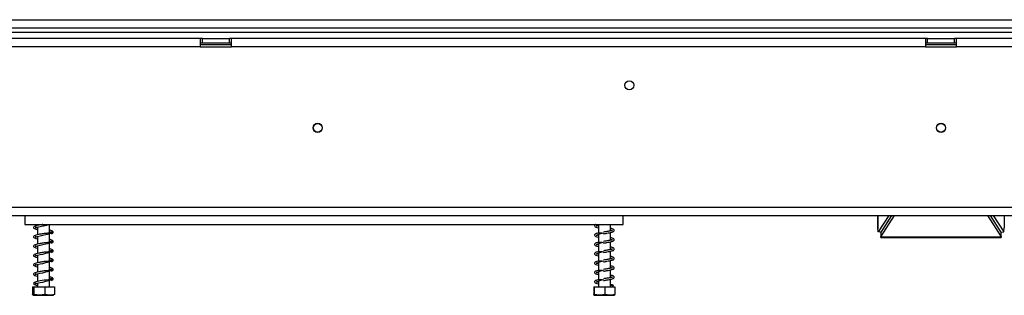
# Model space of a CAD drawing. Units: millimetres. Extents: x 346 to 5800, y 149 to 4537.
# Drawn here: x 1813 to 2287, y 2780 to 2913 of the extents above; entities that cross this region are included whole.
import ezdxf

# ---------------------------------------------------------------- set-up
doc = ezdxf.new("R2010")
doc.units = ezdxf.units.MM
doc.header["$LTSCALE"] = 22

msp = doc.modelspace()

# ---------------------------------------------------------------- linework, layer by layer
at = {"color": 7, "linetype": 'Continuous', "lineweight": 25}
for p, q in [((1041.376, 2912.647), (3573.736, 2912.647)), ((1018.986, 2906.647), (3529.736, 2906.647)), ((1041.376, 2908.647), (3573.736, 2908.647)), ((1899.736, 2903.547), (1714.736, 2903.547)), ((1899.736, 2903.547), (1899.736, 2899.547)), ((1900.736, 2903.547), (1899.736, 2903.547)), ((1899.736, 2901.547), (1900.736, 2901.547)), ((1899.736, 2900.647), (1914.736, 2900.647)), ((1900.736, 2901.547), (1900.736, 2903.547)), ((1900.736, 2903.547), (1913.736, 2903.547)), ((1900.736, 2901.547), (1913.736, 2901.547)), ((1913.736, 2901.547), (1913.736, 2903.547)), ((1914.736, 2903.547), (1913.736, 2903.547)), ((1913.736, 2901.547), (1914.736, 2901.547)), ((1914.736, 2899.547), (1914.736, 2903.547)), ((2248.736, 2903.547), (1914.736, 2903.547)), ((2248.736, 2903.547), (2248.736, 2899.547)), ((2249.736, 2903.547), (2248.736, 2903.547)), ((2248.736, 2901.547), (2249.736, 2901.547)), ((2248.736, 2900.647), (2263.736, 2900.647)), ((2249.736, 2901.547), (2249.736, 2903.547)), ((2249.736, 2903.547), (2262.736, 2903.547)), ((2249.736, 2901.547), (2262.736, 2901.547)), ((2262.736, 2901.547), (2262.736, 2903.547)), ((2263.736, 2903.547), (2262.736, 2903.547)), ((2262.736, 2901.547), (2263.736, 2901.547)), ((2597.736, 2903.547), (2263.736, 2903.547)), ((2263.736, 2899.547), (2263.736, 2903.547)), ((1899.736, 2899.547), (1714.736, 2899.547)), ((1899.736, 2899.547), (1914.736, 2899.547)), ((2248.736, 2899.547), (1914.736, 2899.547)), ((2248.736, 2899.547), (2263.736, 2899.547)), ((2597.736, 2899.547), (2263.736, 2899.547)), ((961.236, 2822.347), (3551.236, 2822.347)), ((961.236, 2818.347), (3551.236, 2818.347)), ((1815.236, 2818.347), (1815.236, 2814.047)), ((2103.236, 2814.047), (2103.236, 2818.347)), ((2225.762, 2818.347), (2225.762, 2812.119)), ((2231.092, 2818.347), (2225.977, 2810.406)), ((2227.236, 2808.12), (2233.789, 2818.347)), ((2227.236, 2809.972), (2232.603, 2818.347)), ((2278.683, 2818.347), (2285.236, 2808.12)), ((2279.869, 2818.347), (2285.236, 2809.972)), ((2281.38, 2818.347), (2286.495, 2810.406)), ((1815.236, 2814.047), (2103.236, 2814.047)), ((1821.336, 2814.047), (1821.336, 2813.56)), ((1821.336, 2812.768), (1821.336, 2809.06)), ((1827.136, 2809.827), (1827.136, 2814.047)), ((2091.336, 2813.771), (2091.336, 2809.798)), ((2097.136, 2810.911), (2097.136, 2814.047)), ((2225.779, 2812.028), (2225.9, 2811.914)), ((2225.878, 2812.356), (2225.807, 2812.119)), ((2225.977, 2810.406), (2225.878, 2812.356)), ((2227.47, 2810.337), (2225.977, 2810.406)), ((2227.236, 2810.348), (2227.236, 2809.972)), ((2285.002, 2810.337), (2286.495, 2810.406)), ((2285.236, 2809.972), (2285.236, 2810.348)), ((2286.495, 2810.406), (2286.594, 2812.356)), ((1821.336, 2808.268), (1821.336, 2804.56)), ((1827.136, 2805.327), (1827.136, 2809.596)), ((2091.336, 2809.271), (2091.336, 2805.298)), ((2097.136, 2806.411), (2097.136, 2810.147)), ((2097.136, 2801.911), (2097.136, 2805.647)), ((2227.236, 2809.972), (2227.236, 2808.12)), ((2227.236, 2808.12), (2285.236, 2808.12)), ((2227.236, 2807.832), (2227.236, 2808.12)), ((2227.236, 2807.832), (2285.236, 2807.832)), ((2285.236, 2808.12), (2285.236, 2809.972)), ((2285.236, 2808.12), (2285.236, 2807.832)), ((1821.336, 2803.768), (1821.336, 2800.06)), ((1827.136, 2800.827), (1827.136, 2805.096)), ((2091.336, 2804.771), (2091.336, 2800.798)), ((2097.136, 2797.411), (2097.136, 2801.147)), ((1821.336, 2799.268), (1821.336, 2795.56)), ((1827.136, 2796.327), (1827.136, 2800.596)), ((1827.136, 2791.827), (1827.136, 2796.096)), ((2091.336, 2800.271), (2091.336, 2796.298)), ((2097.136, 2792.911), (2097.136, 2796.647)), ((1821.336, 2794.768), (1821.336, 2791.06)), ((1827.136, 2787.327), (1827.136, 2791.596)), ((2091.336, 2795.771), (2091.336, 2791.798)), ((2091.336, 2791.271), (2091.336, 2787.298)), ((2097.136, 2788.411), (2097.136, 2792.147)), ((1821.336, 2790.268), (1821.336, 2786.56)), ((1827.136, 2784.047), (1827.136, 2787.096)), ((2091.336, 2786.771), (2091.336, 2784.047)), ((2097.136, 2784.047), (2097.136, 2787.647)), ((1818.903, 2784.047), (1818.903, 2780.347)), ((1818.903, 2784.047), (1819.654, 2784.047)), ((1819.654, 2784.047), (1819.654, 2780.347)), ((1819.654, 2784.047), (1824.987, 2784.047)), ((1821.336, 2785.769), (1821.336, 2784.047)), ((1824.987, 2784.047), (1824.987, 2780.347)), ((1824.987, 2784.047), (1829.569, 2784.047)), ((1829.569, 2784.047), (1829.569, 2780.347)), ((2089.151, 2784.047), (2089.151, 2780.347)), ((2089.151, 2784.047), (2089.326, 2784.047)), ((2089.326, 2784.047), (2089.326, 2780.347)), ((2089.326, 2784.047), (2094.411, 2784.047)), ((2094.411, 2784.047), (2094.411, 2780.347)), ((2094.411, 2784.047), (2099.321, 2784.047)), ((2097.865, 2784.611), (2098.529, 2784.611)), ((2099.321, 2784.047), (2099.321, 2780.347)), ((1819.313, 2780.047), (1829.16, 2780.047)), ((2089.313, 2780.047), (2099.16, 2780.047))]:
    msp.add_line(p, q, dxfattribs=at)
at = {"color": 8, "linetype": 'Continuous', "lineweight": 25}
for p, q in [((2225.878, 2812.356), (2225.878, 2818.347)), ((2286.594, 2818.347), (2286.594, 2812.356))]:
    msp.add_line(p, q, dxfattribs=at)
at = {"color": 7, "linetype": 'Continuous', "lineweight": 25, "flags": 128}
for points in [[(1821.336, 2807.874), (1821.106, 2807.921), (1820.677, 2808.033), (1820.439, 2808.095), (1820.295, 2808.051), (1820.304, 2808.002), (1820.554, 2808.069), (1821.249, 2808.251), (1822.731, 2808.549), (1823.945, 2808.803), (1825.45, 2809.15), (1826.26, 2809.355), (1827.044, 2809.567), (1827.763, 2809.789), (1828.35, 2810.022), (1828.35, 2810.022)], [(1821.336, 2803.374), (1821.106, 2803.421), (1820.677, 2803.533), (1820.439, 2803.595), (1820.295, 2803.551), (1820.304, 2803.502), (1820.554, 2803.569), (1821.249, 2803.751), (1822.731, 2804.049), (1823.945, 2804.303), (1825.45, 2804.65), (1826.26, 2804.855), (1827.044, 2805.067), (1827.763, 2805.289), (1828.35, 2805.522), (1828.35, 2805.522)], [(1821.336, 2798.874), (1821.106, 2798.921), (1820.677, 2799.033), (1820.439, 2799.095), (1820.295, 2799.051), (1820.304, 2799.002), (1820.554, 2799.069), (1821.249, 2799.251), (1822.731, 2799.549), (1823.945, 2799.803), (1825.45, 2800.15), (1826.26, 2800.355), (1827.044, 2800.567), (1827.763, 2800.789), (1828.35, 2801.022), (1828.35, 2801.022)], [(1821.336, 2794.374), (1821.106, 2794.421), (1820.677, 2794.533), (1820.439, 2794.595), (1820.295, 2794.551), (1820.304, 2794.502), (1820.554, 2794.569), (1821.249, 2794.751), (1822.731, 2795.049), (1823.945, 2795.303), (1825.45, 2795.65), (1826.26, 2795.855), (1827.044, 2796.067), (1827.763, 2796.289), (1828.35, 2796.522), (1828.35, 2796.522)], [(1821.336, 2789.874), (1821.106, 2789.921), (1820.677, 2790.033), (1820.439, 2790.095), (1820.295, 2790.051), (1820.304, 2790.002), (1820.554, 2790.069), (1821.249, 2790.251), (1822.731, 2790.549), (1823.945, 2790.803), (1825.45, 2791.15), (1826.26, 2791.355), (1827.044, 2791.567), (1827.763, 2791.789), (1828.35, 2792.022), (1828.35, 2792.022)], [(1827.464, 2787.355), (1826.748, 2787.293), (1825.687, 2787.233), (1824.593, 2787.128), (1823.581, 2786.986), (1822.735, 2786.843), (1822.038, 2786.716), (1820.753, 2786.429), (1819.826, 2786.071), (1819.491, 2785.638), (1819.633, 2785.223), (1820.206, 2784.881), (1821.137, 2784.613), (1821.137, 2784.613)], [(1821.336, 2785.374), (1821.106, 2785.421), (1820.677, 2785.533), (1820.439, 2785.595), (1820.295, 2785.551), (1820.304, 2785.502), (1820.554, 2785.569), (1821.249, 2785.751), (1821.856, 2785.879), (1822.731, 2786.049), (1823.945, 2786.303), (1825.45, 2786.65), (1826.26, 2786.855), (1827.044, 2787.067), (1827.763, 2787.289), (1828.35, 2787.522), (1828.35, 2787.522)]]:
    msp.add_lwpolyline(points, dxfattribs=at)
at = {"color": 7, "linetype": 'Continuous', "lineweight": 25}
for centre, radius in [((2106.236, 2881.047), 2.2), ((1956.236, 2860.547), 2.2), ((1956.236, 2860.547), 2.1), ((2256.236, 2860.547), 2.2), ((2256.236, 2860.547), 2.1)]:
    msp.add_circle(centre, radius, dxfattribs=at)
msp.add_arc((2098.197, 2784.491), 0.353, 19.79502, 160.20498, dxfattribs=at)
for points, knots in [([(1824.013, 2814.047), (1823.869, 2814.027), (1823.438, 2813.969), (1822.757, 2813.846), (1821.769, 2813.673), (1820.656, 2813.424), (1819.802, 2813.133), (1819.407, 2812.683), (1819.591, 2812.161), (1820.185, 2811.866), (1820.803, 2811.673), (1821.284, 2811.58), (1821.336, 2811.569)], [0, 0, 0, 0, 0.0395733, 0.1182536, 0.1876484, 0.3348755, 0.4907507, 0.6168436, 0.7217943, 0.8476908, 0.983372, 1, 1, 1, 1]), ([(1821.336, 2812.374), (1821.257, 2812.39), (1820.969, 2812.447), (1820.668, 2812.536), (1820.36, 2812.626), (1820.286, 2812.553), (1820.268, 2812.478), (1820.5, 2812.557), (1821.312, 2812.782), (1822.521, 2813.002), (1824.011, 2813.312), (1825.246, 2813.596), (1826.265, 2813.853), (1826.738, 2813.983), (1826.969, 2814.047)], [0, 0, 0, 0, 0.0233757, 0.0845765, 0.1398074, 0.23246, 0.3145923, 0.4034477, 0.5046233, 0.6499788, 0.7499536, 0.8687056, 0.9358126, 1, 1, 1, 1]), ([(1828.135, 2809.574), (1828.311, 2809.655), (1828.648, 2809.811), (1828.949, 2810.132), (1829.049, 2810.447), (1828.66, 2810.88), (1828.008, 2811.122), (1827.395, 2811.256), (1827.136, 2811.312)], [0, 0, 0, 0, 0.12589, 0.2405823, 0.4246389, 0.642245, 0.8491932, 1, 1, 1, 1]), ([(1827.136, 2810.519), (1827.385, 2810.47), (1827.805, 2810.387), (1828.205, 2810.185), (1828.689, 2809.956), (1828.968, 2810.076), (1828.934, 2810.168), (1828.804, 2810.24), (1828.613, 2810.337), (1828.281, 2810.423), (1828.019, 2810.355), (1827.883, 2810.32)], [0, 0, 0, 0, 0.1955762, 0.3298427, 0.509635, 0.6155872, 0.7303176, 0.7914476, 0.8561409, 0.9256955, 1, 1, 1, 1]), ([(2090.126, 2814.047), (2090.016, 2813.998), (2089.698, 2813.855), (2089.459, 2813.567), (2089.502, 2813.088), (2090.141, 2812.685), (2090.763, 2812.508), (2091.279, 2812.405), (2091.336, 2812.394)], [0, 0, 0, 0, 0.0960585, 0.2788373, 0.4737435, 0.7072809, 0.9679143, 1, 1, 1, 1]), ([(2090.328, 2813.35), (2090.33, 2813.349), (2090.355, 2813.325), (2090.468, 2813.325), (2090.859, 2813.555), (2091.385, 2813.82), (2091.878, 2813.984), (2092.069, 2814.047)], [0, 0, 0, 0, 0.0188825, 0.3424571, 0.5670413, 0.8327771, 1, 1, 1, 1]), ([(2091.336, 2813.195), (2091.291, 2813.204), (2090.916, 2813.28), (2090.733, 2813.337), (2090.572, 2813.388)], [0, 0, 0, 0, 0.1210307, 1, 1, 1, 1]), ([(2098.115, 2811.108), (2098.118, 2811.111), (2098.129, 2811.123), (2097.83, 2811.043), (2097.311, 2810.944), (2096.58, 2810.805), (2095.817, 2810.677), (2094.871, 2810.52), (2094.176, 2810.406), (2093.812, 2810.347)], [0, 0, 0, 0, 0.0484726, 0.20093793, 0.4064537, 0.53235841, 0.67221122, 0.82843076, 1, 1, 1, 1]), ([(2093.813, 2809.547), (2094.366, 2809.638), (2095.392, 2809.807), (2096.713, 2810.042), (2097.63, 2810.25), (2098.327, 2810.458), (2098.807, 2810.684), (2099.067, 2811.144), (2098.799, 2811.618), (2098.187, 2811.889), (2097.442, 2812.06), (2097.136, 2812.131)], [0, 0, 0, 0, 0.14161821, 0.26310574, 0.3653451, 0.44609153, 0.55749266, 0.65012523, 0.7560314, 0.89973807, 1, 1, 1, 1]), ([(2097.136, 2811.333), (2097.339, 2811.288), (2097.844, 2811.174), (2098.017, 2811.112), (2098.12, 2811.075)], [0, 0, 0, 0, 0.4025269, 1, 1, 1, 1]), ([(2286.659, 2812.12), (2286.675, 2812.159), (2286.709, 2812.238), (2286.633, 2812.316), (2286.594, 2812.356)], [0, 0, 0, 0, 0.4895052, 1, 1, 1, 1]), ([(1827.464, 2809.855), (1827.24, 2809.833), (1826.758, 2809.785), (1825.739, 2809.746), (1824.651, 2809.643), (1823.628, 2809.499), (1822.758, 2809.347), (1821.769, 2809.172), (1820.656, 2808.925), (1819.802, 2808.633), (1819.407, 2808.183), (1819.591, 2807.661), (1820.185, 2807.366), (1820.803, 2807.173), (1821.284, 2807.08), (1821.336, 2807.069)], [0, 0, 0, 0, 0.0732491, 0.1576097, 0.2344131, 0.3017233, 0.3589277, 0.409381, 0.5164223, 0.6297511, 0.7214268, 0.7977309, 0.8892638, 0.9879106, 1, 1, 1, 1]), ([(1828.135, 2805.074), (1828.311, 2805.155), (1828.648, 2805.311), (1828.949, 2805.632), (1829.049, 2805.947), (1828.66, 2806.38), (1828.008, 2806.622), (1827.395, 2806.756), (1827.136, 2806.812)], [0, 0, 0, 0, 0.12589, 0.2405823, 0.4246389, 0.642245, 0.8491932, 1, 1, 1, 1]), ([(1827.136, 2806.019), (1827.385, 2805.97), (1827.805, 2805.887), (1828.205, 2805.685), (1828.689, 2805.456), (1828.968, 2805.576), (1828.934, 2805.668), (1828.804, 2805.74), (1828.613, 2805.837), (1828.281, 2805.923), (1828.019, 2805.855), (1827.883, 2805.82)], [0, 0, 0, 0, 0.1955762, 0.3298427, 0.509635, 0.6155872, 0.7303176, 0.7914476, 0.8561409, 0.9256955, 1, 1, 1, 1]), ([(2093.211, 2809.825), (2092.906, 2809.819), (2092.159, 2809.805), (2091.15, 2809.843), (2090.28, 2809.649), (2089.739, 2809.375), (2089.452, 2809.069), (2089.505, 2808.588), (2090.14, 2808.185), (2090.763, 2808.008), (2091.279, 2807.905), (2091.336, 2807.894)], [0, 0, 0, 0, 0.0952243, 0.2331117, 0.3497893, 0.4354148, 0.5495751, 0.6713099, 0.817173, 0.9799598, 1, 1, 1, 1]), ([(2090.328, 2808.85), (2090.33, 2808.849), (2090.355, 2808.825), (2090.47, 2808.825), (2090.855, 2809.055), (2091.514, 2809.372), (2092.525, 2809.719), (2093.345, 2809.943), (2093.775, 2810.061)], [0, 0, 0, 0, 0.0128466, 0.2329891, 0.3857839, 0.566576, 0.7723425, 1, 1, 1, 1]), ([(2090.328, 2804.35), (2090.33, 2804.349), (2090.355, 2804.325), (2090.47, 2804.325), (2090.855, 2804.555), (2091.514, 2804.872), (2092.525, 2805.219), (2093.345, 2805.443), (2093.775, 2805.561)], [0, 0, 0, 0, 0.0128466, 0.2329891, 0.3857839, 0.566576, 0.7723425, 1, 1, 1, 1]), ([(2091.336, 2808.695), (2091.291, 2808.704), (2090.916, 2808.78), (2090.733, 2808.837), (2090.572, 2808.888)], [0, 0, 0, 0, 0.1210307, 1, 1, 1, 1]), ([(2098.115, 2806.608), (2098.118, 2806.611), (2098.129, 2806.623), (2097.83, 2806.543), (2097.311, 2806.444), (2096.58, 2806.305), (2095.817, 2806.177), (2094.871, 2806.02), (2094.176, 2805.906), (2093.812, 2805.847)], [0, 0, 0, 0, 0.0484726, 0.2009379, 0.4064537, 0.5323584, 0.6722112, 0.8284308, 1, 1, 1, 1]), ([(2093.813, 2805.047), (2094.366, 2805.138), (2095.392, 2805.307), (2096.713, 2805.542), (2097.63, 2805.75), (2098.327, 2805.958), (2098.807, 2806.184), (2099.067, 2806.644), (2098.799, 2807.118), (2098.187, 2807.389), (2097.442, 2807.56), (2097.136, 2807.631)], [0, 0, 0, 0, 0.1416182, 0.2631057, 0.3653451, 0.4460915, 0.5574927, 0.6501252, 0.7560314, 0.8997381, 1, 1, 1, 1]), ([(2097.136, 2806.833), (2097.339, 2806.788), (2097.844, 2806.674), (2098.017, 2806.612), (2098.12, 2806.575)], [0, 0, 0, 0, 0.4025269, 1, 1, 1, 1]), ([(1827.464, 2805.355), (1827.24, 2805.333), (1826.758, 2805.285), (1825.739, 2805.246), (1824.651, 2805.143), (1823.628, 2804.999), (1822.758, 2804.847), (1821.769, 2804.672), (1820.656, 2804.425), (1819.802, 2804.133), (1819.407, 2803.683), (1819.591, 2803.161), (1820.185, 2802.866), (1820.803, 2802.673), (1821.284, 2802.58), (1821.336, 2802.569)], [0, 0, 0, 0, 0.0732491, 0.1576097, 0.2344131, 0.3017233, 0.3589277, 0.409381, 0.5164223, 0.6297511, 0.7214268, 0.7977309, 0.8892638, 0.9879106, 1, 1, 1, 1]), ([(1827.464, 2800.855), (1827.24, 2800.833), (1826.758, 2800.785), (1825.739, 2800.746), (1824.651, 2800.643), (1823.628, 2800.499), (1822.758, 2800.347), (1821.769, 2800.172), (1820.656, 2799.925), (1819.802, 2799.633), (1819.407, 2799.183), (1819.591, 2798.661), (1820.185, 2798.366), (1820.803, 2798.173), (1821.284, 2798.08), (1821.336, 2798.069)], [0, 0, 0, 0, 0.0732491, 0.1576097, 0.2344131, 0.3017233, 0.3589277, 0.409381, 0.5164223, 0.6297511, 0.7214268, 0.7977309, 0.8892638, 0.9879106, 1, 1, 1, 1]), ([(1828.135, 2800.574), (1828.311, 2800.655), (1828.648, 2800.811), (1828.949, 2801.132), (1829.049, 2801.447), (1828.66, 2801.88), (1828.008, 2802.122), (1827.395, 2802.256), (1827.136, 2802.312)], [0, 0, 0, 0, 0.12589, 0.2405823, 0.4246389, 0.642245, 0.8491932, 1, 1, 1, 1]), ([(1827.136, 2801.519), (1827.385, 2801.47), (1827.805, 2801.387), (1828.205, 2801.185), (1828.689, 2800.956), (1828.968, 2801.076), (1828.934, 2801.168), (1828.804, 2801.24), (1828.613, 2801.337), (1828.281, 2801.423), (1828.019, 2801.355), (1827.883, 2801.32)], [0, 0, 0, 0, 0.1955762, 0.3298427, 0.509635, 0.6155872, 0.7303176, 0.7914476, 0.8561409, 0.9256955, 1, 1, 1, 1]), ([(2093.211, 2805.325), (2092.906, 2805.319), (2092.159, 2805.305), (2091.15, 2805.343), (2090.28, 2805.149), (2089.739, 2804.875), (2089.452, 2804.569), (2089.505, 2804.088), (2090.14, 2803.685), (2090.763, 2803.508), (2091.279, 2803.405), (2091.336, 2803.394)], [0, 0, 0, 0, 0.0952243, 0.2331117, 0.3497893, 0.4354148, 0.5495751, 0.6713099, 0.817173, 0.9799598, 1, 1, 1, 1]), ([(2093.211, 2800.825), (2092.906, 2800.819), (2092.159, 2800.805), (2091.15, 2800.843), (2090.28, 2800.649), (2089.739, 2800.375), (2089.452, 2800.069), (2089.505, 2799.588), (2090.14, 2799.185), (2090.763, 2799.008), (2091.279, 2798.905), (2091.336, 2798.894)], [0, 0, 0, 0, 0.0952243, 0.2331117, 0.3497893, 0.4354148, 0.5495751, 0.6713099, 0.817173, 0.9799598, 1, 1, 1, 1]), ([(2090.328, 2799.85), (2090.33, 2799.849), (2090.355, 2799.825), (2090.47, 2799.825), (2090.855, 2800.055), (2091.514, 2800.372), (2092.525, 2800.719), (2093.345, 2800.943), (2093.775, 2801.061)], [0, 0, 0, 0, 0.0128466, 0.2329891, 0.3857839, 0.566576, 0.7723425, 1, 1, 1, 1]), ([(2091.336, 2804.195), (2091.291, 2804.204), (2090.916, 2804.28), (2090.733, 2804.337), (2090.572, 2804.388)], [0, 0, 0, 0, 0.1210307, 1, 1, 1, 1]), ([(2098.115, 2802.108), (2098.118, 2802.111), (2098.129, 2802.123), (2097.83, 2802.043), (2097.311, 2801.944), (2096.58, 2801.805), (2095.817, 2801.677), (2094.871, 2801.52), (2094.176, 2801.406), (2093.812, 2801.347)], [0, 0, 0, 0, 0.0484726, 0.2009379, 0.4064537, 0.5323584, 0.6722112, 0.8284308, 1, 1, 1, 1]), ([(2093.813, 2800.547), (2094.366, 2800.638), (2095.392, 2800.807), (2096.713, 2801.042), (2097.63, 2801.25), (2098.327, 2801.458), (2098.807, 2801.684), (2099.067, 2802.144), (2098.799, 2802.618), (2098.187, 2802.889), (2097.442, 2803.06), (2097.136, 2803.131)], [0, 0, 0, 0, 0.1416182, 0.2631057, 0.3653451, 0.4460915, 0.5574927, 0.6501252, 0.7560314, 0.8997381, 1, 1, 1, 1]), ([(2097.136, 2802.333), (2097.339, 2802.288), (2097.844, 2802.174), (2098.017, 2802.112), (2098.12, 2802.075)], [0, 0, 0, 0, 0.4025269, 1, 1, 1, 1]), ([(1827.464, 2796.355), (1827.24, 2796.333), (1826.758, 2796.285), (1825.739, 2796.246), (1824.651, 2796.143), (1823.628, 2795.999), (1822.758, 2795.847), (1821.769, 2795.672), (1820.656, 2795.425), (1819.802, 2795.133), (1819.407, 2794.683), (1819.591, 2794.161), (1820.185, 2793.866), (1820.803, 2793.673), (1821.284, 2793.58), (1821.336, 2793.569)], [0, 0, 0, 0, 0.0732491, 0.1576097, 0.2344131, 0.3017233, 0.3589277, 0.409381, 0.5164223, 0.6297511, 0.7214268, 0.7977309, 0.8892638, 0.9879106, 1, 1, 1, 1]), ([(1828.135, 2796.074), (1828.311, 2796.155), (1828.648, 2796.311), (1828.949, 2796.632), (1829.049, 2796.947), (1828.66, 2797.38), (1828.008, 2797.622), (1827.395, 2797.756), (1827.136, 2797.812)], [0, 0, 0, 0, 0.12589, 0.2405823, 0.4246389, 0.642245, 0.8491932, 1, 1, 1, 1]), ([(1827.136, 2797.019), (1827.385, 2796.97), (1827.805, 2796.887), (1828.205, 2796.685), (1828.689, 2796.456), (1828.968, 2796.576), (1828.934, 2796.668), (1828.804, 2796.74), (1828.613, 2796.837), (1828.281, 2796.923), (1828.019, 2796.855), (1827.883, 2796.82)], [0, 0, 0, 0, 0.19557616, 0.32984266, 0.50963498, 0.61558724, 0.73031764, 0.79144763, 0.85614092, 0.92569553, 1, 1, 1, 1]), ([(2093.211, 2796.325), (2092.906, 2796.319), (2092.159, 2796.305), (2091.15, 2796.343), (2090.28, 2796.149), (2089.739, 2795.875), (2089.452, 2795.569), (2089.505, 2795.088), (2090.14, 2794.685), (2090.763, 2794.508), (2091.279, 2794.405), (2091.336, 2794.394)], [0, 0, 0, 0, 0.0952243, 0.2331117, 0.3497893, 0.4354148, 0.5495751, 0.6713099, 0.817173, 0.9799598, 1, 1, 1, 1]), ([(2090.328, 2795.35), (2090.33, 2795.349), (2090.355, 2795.325), (2090.47, 2795.325), (2090.855, 2795.555), (2091.514, 2795.872), (2092.525, 2796.219), (2093.345, 2796.443), (2093.775, 2796.561)], [0, 0, 0, 0, 0.01284661, 0.23298906, 0.38578386, 0.56657599, 0.77234252, 1, 1, 1, 1]), ([(2091.336, 2799.695), (2091.291, 2799.704), (2090.916, 2799.78), (2090.733, 2799.837), (2090.572, 2799.888)], [0, 0, 0, 0, 0.1210307, 1, 1, 1, 1]), ([(2098.115, 2797.608), (2098.118, 2797.611), (2098.129, 2797.623), (2097.83, 2797.543), (2097.311, 2797.444), (2096.58, 2797.305), (2095.817, 2797.177), (2094.871, 2797.02), (2094.176, 2796.906), (2093.812, 2796.847)], [0, 0, 0, 0, 0.0484726, 0.2009379, 0.4064537, 0.5323584, 0.6722112, 0.8284308, 1, 1, 1, 1]), ([(2093.813, 2796.047), (2094.366, 2796.138), (2095.392, 2796.307), (2096.713, 2796.542), (2097.63, 2796.75), (2098.327, 2796.958), (2098.807, 2797.184), (2099.067, 2797.644), (2098.799, 2798.118), (2098.187, 2798.389), (2097.442, 2798.56), (2097.136, 2798.631)], [0, 0, 0, 0, 0.1416182, 0.2631057, 0.3653451, 0.4460915, 0.5574927, 0.6501252, 0.7560314, 0.8997381, 1, 1, 1, 1]), ([(2097.136, 2797.833), (2097.339, 2797.788), (2097.844, 2797.674), (2098.017, 2797.612), (2098.12, 2797.575)], [0, 0, 0, 0, 0.4025269, 1, 1, 1, 1]), ([(1827.464, 2791.855), (1827.24, 2791.833), (1826.758, 2791.785), (1825.739, 2791.746), (1824.651, 2791.643), (1823.628, 2791.499), (1822.758, 2791.347), (1821.769, 2791.172), (1820.656, 2790.925), (1819.802, 2790.633), (1819.407, 2790.183), (1819.591, 2789.661), (1820.185, 2789.366), (1820.803, 2789.173), (1821.284, 2789.08), (1821.336, 2789.069)], [0, 0, 0, 0, 0.0732491, 0.1576097, 0.2344131, 0.3017233, 0.3589277, 0.409381, 0.5164223, 0.6297511, 0.7214268, 0.7977309, 0.8892638, 0.9879106, 1, 1, 1, 1]), ([(1828.135, 2791.574), (1828.311, 2791.655), (1828.648, 2791.811), (1828.949, 2792.132), (1829.049, 2792.447), (1828.66, 2792.88), (1828.008, 2793.122), (1827.395, 2793.256), (1827.136, 2793.312)], [0, 0, 0, 0, 0.12589, 0.2405823, 0.4246389, 0.642245, 0.8491932, 1, 1, 1, 1]), ([(1827.136, 2792.519), (1827.385, 2792.47), (1827.805, 2792.387), (1828.205, 2792.185), (1828.689, 2791.956), (1828.968, 2792.076), (1828.934, 2792.168), (1828.804, 2792.24), (1828.613, 2792.337), (1828.281, 2792.423), (1828.019, 2792.355), (1827.883, 2792.32)], [0, 0, 0, 0, 0.19557616, 0.32984266, 0.50963498, 0.61558724, 0.73031764, 0.79144763, 0.85614092, 0.92569553, 1, 1, 1, 1]), ([(2093.211, 2791.825), (2092.906, 2791.819), (2092.159, 2791.805), (2091.15, 2791.843), (2090.28, 2791.649), (2089.739, 2791.375), (2089.452, 2791.069), (2089.505, 2790.588), (2090.14, 2790.185), (2090.763, 2790.008), (2091.279, 2789.905), (2091.336, 2789.894)], [0, 0, 0, 0, 0.0952243, 0.2331117, 0.3497893, 0.4354148, 0.5495751, 0.6713099, 0.817173, 0.9799598, 1, 1, 1, 1]), ([(2090.328, 2790.85), (2090.33, 2790.849), (2090.355, 2790.825), (2090.47, 2790.825), (2090.855, 2791.055), (2091.514, 2791.372), (2092.525, 2791.719), (2093.345, 2791.943), (2093.775, 2792.061)], [0, 0, 0, 0, 0.01284661, 0.23298906, 0.38578386, 0.56657599, 0.77234252, 1, 1, 1, 1]), ([(2091.336, 2795.195), (2091.291, 2795.204), (2090.916, 2795.28), (2090.733, 2795.337), (2090.572, 2795.388)], [0, 0, 0, 0, 0.1210307, 1, 1, 1, 1]), ([(2098.115, 2793.108), (2098.118, 2793.111), (2098.129, 2793.123), (2097.83, 2793.043), (2097.311, 2792.944), (2096.58, 2792.805), (2095.817, 2792.677), (2094.871, 2792.52), (2094.176, 2792.406), (2093.812, 2792.347)], [0, 0, 0, 0, 0.0484726, 0.2009379, 0.4064537, 0.5323584, 0.6722112, 0.8284308, 1, 1, 1, 1]), ([(2093.813, 2791.547), (2094.366, 2791.638), (2095.392, 2791.807), (2096.713, 2792.042), (2097.63, 2792.25), (2098.327, 2792.458), (2098.807, 2792.684), (2099.067, 2793.144), (2098.799, 2793.618), (2098.187, 2793.889), (2097.442, 2794.06), (2097.136, 2794.131)], [0, 0, 0, 0, 0.1416182, 0.2631057, 0.3653451, 0.4460915, 0.5574927, 0.6501252, 0.7560314, 0.8997381, 1, 1, 1, 1]), ([(2097.136, 2793.333), (2097.339, 2793.288), (2097.844, 2793.174), (2098.017, 2793.112), (2098.12, 2793.075)], [0, 0, 0, 0, 0.4025269, 1, 1, 1, 1]), ([(1828.135, 2787.074), (1828.311, 2787.155), (1828.648, 2787.311), (1828.949, 2787.632), (1829.049, 2787.947), (1828.66, 2788.38), (1828.008, 2788.622), (1827.395, 2788.756), (1827.136, 2788.812)], [0, 0, 0, 0, 0.12589, 0.2405823, 0.4246389, 0.642245, 0.8491932, 1, 1, 1, 1]), ([(1827.136, 2788.019), (1827.385, 2787.97), (1827.805, 2787.887), (1828.205, 2787.685), (1828.689, 2787.456), (1828.968, 2787.576), (1828.934, 2787.668), (1828.804, 2787.74), (1828.613, 2787.837), (1828.281, 2787.923), (1828.019, 2787.855), (1827.883, 2787.82)], [0, 0, 0, 0, 0.19557616, 0.32984266, 0.50963498, 0.61558724, 0.73031764, 0.79144763, 0.85614092, 0.92569553, 1, 1, 1, 1]), ([(2093.211, 2787.325), (2092.906, 2787.319), (2092.159, 2787.305), (2091.15, 2787.343), (2090.28, 2787.149), (2089.739, 2786.875), (2089.452, 2786.569), (2089.505, 2786.088), (2090.14, 2785.685), (2090.763, 2785.508), (2091.279, 2785.405), (2091.336, 2785.394)], [0, 0, 0, 0, 0.09522435, 0.23311165, 0.34978933, 0.43541477, 0.54957506, 0.67130988, 0.81717302, 0.97995984, 1, 1, 1, 1]), ([(2090.328, 2786.35), (2090.33, 2786.349), (2090.355, 2786.325), (2090.47, 2786.325), (2090.855, 2786.555), (2091.514, 2786.872), (2092.525, 2787.219), (2093.345, 2787.443), (2093.775, 2787.561)], [0, 0, 0, 0, 0.0128466, 0.2329891, 0.3857839, 0.566576, 0.7723425, 1, 1, 1, 1]), ([(2091.336, 2790.695), (2091.291, 2790.704), (2090.916, 2790.78), (2090.733, 2790.837), (2090.572, 2790.888)], [0, 0, 0, 0, 0.12103074, 1, 1, 1, 1]), ([(2098.115, 2788.608), (2098.118, 2788.611), (2098.129, 2788.623), (2097.83, 2788.543), (2097.311, 2788.444), (2096.58, 2788.305), (2095.817, 2788.177), (2094.871, 2788.02), (2094.176, 2787.906), (2093.812, 2787.847)], [0, 0, 0, 0, 0.0484726, 0.2009379, 0.4064537, 0.5323584, 0.6722112, 0.8284308, 1, 1, 1, 1]), ([(2093.813, 2787.047), (2094.366, 2787.138), (2095.392, 2787.307), (2096.713, 2787.542), (2097.63, 2787.75), (2098.327, 2787.958), (2098.807, 2788.184), (2099.067, 2788.644), (2098.799, 2789.118), (2098.187, 2789.389), (2097.442, 2789.56), (2097.136, 2789.631)], [0, 0, 0, 0, 0.14161821, 0.26310574, 0.3653451, 0.44609153, 0.55749266, 0.65012523, 0.7560314, 0.89973807, 1, 1, 1, 1]), ([(2097.136, 2788.833), (2097.339, 2788.788), (2097.844, 2788.674), (2098.017, 2788.612), (2098.12, 2788.575)], [0, 0, 0, 0, 0.4025269, 1, 1, 1, 1]), ([(1821.336, 2784.611), (1821.33, 2784.611), (1821.293, 2784.611), (1821.238, 2784.611), (1821.179, 2784.611), (1821.15, 2784.611), (1821.133, 2784.611), (1821.122, 2784.611), (1821.12, 2784.611), (1821.13, 2784.611), (1821.136, 2784.611)], [0, 0, 0, 0, 0.0584454, 0.3469281, 0.492254, 0.5634756, 0.6350625, 0.7166659, 0.8480746, 1, 1, 1, 1]), ([(2091.336, 2786.195), (2091.291, 2786.204), (2090.916, 2786.28), (2090.733, 2786.337), (2090.572, 2786.388)], [0, 0, 0, 0, 0.1210307, 1, 1, 1, 1]), ([(2098.295, 2784.788), (2098.204, 2784.832), (2097.929, 2784.966), (2097.454, 2785.064), (2097.136, 2785.131)], [0, 0, 0, 0, 0.3300825, 1, 1, 1, 1]), ([(2097.865, 2784.611), (2097.735, 2784.611), (2097.528, 2784.611), (2097.242, 2784.611), (2097.136, 2784.611)], [0, 0, 0, 0, 0.6277179, 1, 1, 1, 1]), ([(1819.654, 2780.347), (1819.607, 2780.258), (1819.42, 2779.908), (1819.161, 2779.918), (1818.962, 2780.249), (1818.903, 2780.347)], [0, 0, 0, 0, 0.1928139, 0.7609648, 1, 1, 1, 1]), ([(1824.987, 2780.347), (1824.966, 2780.338), (1824.522, 2780.15), (1823.611, 2780.05), (1822.325, 2780.049), (1821.068, 2780.051), (1820.159, 2780.142), (1819.709, 2780.325), (1819.654, 2780.347)], [0, 0, 0, 0, 0.013048, 0.2654304, 0.4998642, 0.7322665, 0.9674357, 1, 1, 1, 1]), ([(1829.569, 2780.347), (1829.28, 2780.258), (1828.141, 2779.908), (1826.563, 2779.918), (1825.347, 2780.249), (1824.987, 2780.347)], [0, 0, 0, 0, 0.1928139, 0.7609648, 1, 1, 1, 1]), ([(2089.326, 2780.347), (2089.325, 2780.338), (2089.31, 2780.15), (2089.281, 2780.05), (2089.238, 2780.049), (2089.197, 2780.051), (2089.168, 2780.142), (2089.153, 2780.325), (2089.151, 2780.347)], [0, 0, 0, 0, 0.013048, 0.2654304, 0.4998642, 0.7322665, 0.9674357, 1, 1, 1, 1]), ([(2094.411, 2780.347), (2094.09, 2780.258), (2092.825, 2779.908), (2091.074, 2779.918), (2089.725, 2780.249), (2089.326, 2780.347)], [0, 0, 0, 0, 0.1928139, 0.7609648, 1, 1, 1, 1]), ([(2099.321, 2780.347), (2099.012, 2780.258), (2097.79, 2779.908), (2096.099, 2779.918), (2094.796, 2780.249), (2094.411, 2780.347)], [0, 0, 0, 0, 0.1928139, 0.7609648, 1, 1, 1, 1]), ([(2099.236, 2780.05), (2099.249, 2780.051), (2099.276, 2780.052), (2099.305, 2780.142), (2099.319, 2780.325), (2099.321, 2780.347)], [0, 0, 0, 0, 0.4506516, 0.9331831, 1, 1, 1, 1])]:
    msp.add_open_spline(points, degree=3, knots=knots, dxfattribs=at)

doc.saveas('drawing.dxf')
